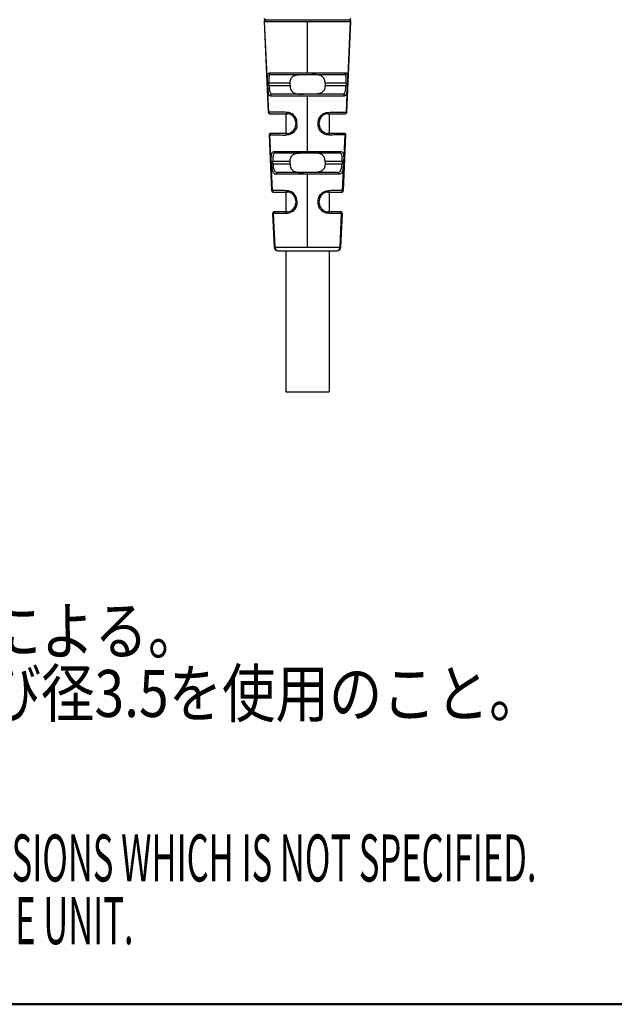
# Model space of a CAD drawing. Extents: x 2 to 564, y 359 to 747.
# Drawn here: x 118 to 194, y 370 to 496 of the extents above; entities that cross this region are included whole.
import ezdxf
from ezdxf.enums import TextEntityAlignment as Align

# ---------------------------------------------------------------- set-up
doc = ezdxf.new("R2010")
doc.units = 0
doc.header["$LTSCALE"] = 0.25
doc.header["$MEASUREMENT"] = 0
doc.layers.get('0').update_dxf_attribs({"linetype": 'CONTINUOUS'})
doc.layers.add('02', color=3, linetype='CONTINUOUS')
doc.layers.add('97', color=7, linetype='CONTINUOUS')
doc.styles.get("Standard").update_dxf_attribs({"font": 'txt', "bigfont": 'bigfont'})

msp = doc.modelspace()

# ---------------------------------------------------------------- linework, layer by layer
at = {"color": 7, "linetype": 'Continuous'}
for p, q in [((149.01, 495.41), (149.52, 483.81)), ((149.01, 495.41), (149.05, 495.41)), ((149.01, 495.41), (149.52, 483.81)), ((149.01, 495.41), (149.05, 495.41)), ((149.05, 495.42), (149.05, 495.41)), ((149.05, 495.42), (149.05, 495.41)), ((149.42, 487.51), (149.05, 495.41)), ((149.42, 487.51), (149.05, 495.41)), ((149.19, 495.62), (159.89, 495.62)), ((149.19, 495.62), (159.89, 495.62)), ((149.23, 495.62), (149.59, 495.62)), ((149.23, 495.62), (149.59, 495.62)), ((154.54, 488.8), (154.54, 495.4)), ((154.54, 488.8), (154.54, 495.4)), ((159.57, 483.81), (160.08, 495.41)), ((159.57, 483.81), (160.08, 495.41)), ((159.67, 487.51), (160.04, 495.41)), ((159.67, 487.51), (160.04, 495.41)), ((160.04, 495.42), (160.04, 495.41)), ((160.04, 495.42), (160.04, 495.41)), ((160.04, 495.41), (160.08, 495.41)), ((160.04, 495.41), (160.08, 495.41)), ((149.82, 488.62), (159.26, 488.62)), ((149.82, 488.62), (159.26, 488.62)), ((149.42, 487.51), (149.43, 487.21)), ((149.42, 487.51), (149.43, 487.21)), ((149.63, 487.22), (149.43, 487.21)), ((149.63, 487.22), (149.43, 487.21)), ((149.59, 483.81), (149.43, 487.21)), ((149.59, 483.81), (149.43, 487.21)), ((149.63, 487.22), (149.62, 487.52)), ((152.31, 487.52), (149.62, 487.52)), ((149.63, 487.22), (149.62, 487.52)), ((152.31, 487.52), (149.62, 487.52)), ((149.63, 487.22), (152.31, 487.22)), ((149.63, 487.22), (152.31, 487.22)), ((152.31, 487.22), (152.31, 487.52)), ((152.31, 487.22), (152.31, 487.52)), ((156.78, 487.52), (156.78, 487.22)), ((159.47, 487.52), (156.78, 487.52)), ((156.78, 487.52), (156.78, 487.22)), ((159.47, 487.52), (156.78, 487.52)), ((156.78, 487.22), (159.46, 487.22)), ((156.78, 487.22), (159.46, 487.22)), ((159.47, 487.52), (159.46, 487.22)), ((159.47, 487.52), (159.46, 487.22)), ((159.47, 487.52), (159.67, 487.51)), ((159.47, 487.52), (159.67, 487.51)), ((159.5, 483.81), (159.66, 487.21)), ((159.5, 483.81), (159.66, 487.21)), ((159.67, 487.51), (159.66, 487.21)), ((159.67, 487.51), (159.66, 487.21)), ((159.08, 486.12), (150.01, 486.12)), ((159.08, 486.12), (150.01, 486.12)), ((154.54, 478.8), (154.54, 485.9)), ((154.54, 478.8), (154.54, 485.9)), ((149.59, 483.81), (149.52, 483.81)), ((149.59, 483.81), (149.52, 483.81)), ((159.57, 483.81), (159.5, 483.81)), ((159.57, 483.81), (159.5, 483.81)), ((149.72, 483.62), (151.94, 483.62)), ((149.72, 483.62), (151.94, 483.62)), ((151.79, 483.62), (151.79, 481.12)), ((151.79, 483.62), (151.79, 481.12)), ((153.04, 482.52), (153.04, 482.22)), ((153.04, 482.52), (153.04, 482.22)), ((153.19, 482.2), (153.19, 482.5)), ((153.19, 482.2), (153.19, 482.5)), ((155.9, 482.2), (155.9, 482.5)), ((155.9, 482.2), (155.9, 482.5)), ((156.04, 482.22), (156.04, 482.52)), ((156.04, 482.22), (156.04, 482.52)), ((157.14, 483.62), (159.37, 483.62)), ((157.14, 483.62), (159.37, 483.62)), ((157.29, 483.62), (157.29, 481.12)), ((157.29, 483.62), (157.29, 481.12)), ((149.65, 480.91), (149.96, 473.81)), ((149.65, 480.91), (149.73, 480.91)), ((149.65, 480.91), (149.96, 473.81)), ((149.65, 480.91), (149.73, 480.91)), ((149.73, 480.92), (149.73, 480.91)), ((149.73, 480.92), (149.73, 480.91)), ((150.06, 473.81), (149.73, 480.91)), ((150.06, 473.81), (149.73, 480.91)), ((151.94, 481.12), (149.85, 481.12)), ((151.94, 481.12), (149.85, 481.12)), ((159.24, 481.12), (157.14, 481.12)), ((159.24, 481.12), (157.14, 481.12)), ((159.03, 473.81), (159.36, 480.91)), ((159.03, 473.81), (159.36, 480.91)), ((159.13, 473.81), (159.44, 480.91)), ((159.13, 473.81), (159.44, 480.91)), ((159.36, 480.91), (159.36, 480.92)), ((159.36, 480.91), (159.36, 480.92)), ((159.36, 480.91), (159.44, 480.91)), ((159.36, 480.91), (159.44, 480.91)), ((154.55, 478.8), (154.54, 478.8)), ((154.55, 478.8), (154.54, 478.8)), ((149.92, 477.51), (150.12, 477.52)), ((149.92, 477.51), (150.12, 477.52)), ((149.94, 477.21), (149.92, 477.51)), ((149.94, 477.21), (149.92, 477.51)), ((150.13, 477.22), (150.12, 477.52)), ((152.31, 477.52), (150.12, 477.52)), ((150.13, 477.22), (150.12, 477.52)), ((152.31, 477.52), (150.12, 477.52)), ((150.49, 478.62), (158.6, 478.62)), ((150.49, 478.62), (158.6, 478.62)), ((152.31, 477.22), (152.31, 477.52)), ((152.31, 477.22), (152.31, 477.52)), ((156.78, 477.52), (156.78, 477.22)), ((158.97, 477.52), (156.78, 477.52)), ((156.78, 477.52), (156.78, 477.22)), ((158.97, 477.52), (156.78, 477.52)), ((158.97, 477.52), (158.95, 477.22)), ((158.97, 477.52), (158.95, 477.22)), ((159.17, 477.51), (158.97, 477.52)), ((159.17, 477.51), (158.97, 477.52)), ((159.17, 477.51), (159.15, 477.21)), ((159.17, 477.51), (159.15, 477.21)), ((149.94, 477.21), (150.13, 477.22)), ((149.94, 477.21), (150.13, 477.22)), ((150.13, 477.22), (152.31, 477.22)), ((150.13, 477.22), (152.31, 477.22)), ((156.78, 477.22), (158.95, 477.22)), ((156.78, 477.22), (158.95, 477.22)), ((159.15, 477.21), (158.95, 477.22)), ((159.15, 477.21), (158.95, 477.22)), ((158.38, 476.12), (150.7, 476.12)), ((158.38, 476.12), (150.7, 476.12)), ((154.52, 475.9), (154.56, 475.9)), ((154.52, 475.9), (154.56, 475.9)), ((154.54, 466.58), (154.54, 475.9)), ((154.54, 466.58), (154.54, 475.9)), ((149.96, 473.81), (150.06, 473.81)), ((149.96, 473.81), (150.06, 473.81)), ((159.03, 473.81), (159.13, 473.81)), ((159.03, 473.81), (159.13, 473.81)), ((150.16, 473.62), (151.94, 473.62)), ((150.16, 473.62), (151.94, 473.62)), ((151.79, 473.62), (151.79, 471.12)), ((151.79, 473.62), (151.79, 471.12)), ((153.04, 472.52), (153.04, 472.22)), ((153.04, 472.52), (153.04, 472.22)), ((153.18, 472.5), (153.18, 472.2)), ((153.18, 472.5), (153.18, 472.2)), ((155.9, 472.2), (155.9, 472.5)), ((155.9, 472.2), (155.9, 472.5)), ((156.04, 472.22), (156.04, 472.52)), ((156.04, 472.22), (156.04, 472.52)), ((157.14, 473.62), (158.93, 473.62)), ((157.14, 473.62), (158.93, 473.62)), ((157.29, 473.62), (157.29, 471.12)), ((157.29, 473.62), (157.29, 471.12)), ((150.08, 470.91), (150.27, 466.6)), ((150.2, 470.91), (150.08, 470.91)), ((150.08, 470.91), (150.27, 466.6)), ((150.2, 470.91), (150.08, 470.91)), ((150.4, 466.6), (150.2, 470.91)), ((150.4, 466.6), (150.2, 470.91)), ((151.94, 471.12), (150.28, 471.12)), ((151.94, 471.12), (150.28, 471.12)), ((158.8, 471.12), (157.14, 471.12)), ((158.8, 471.12), (157.14, 471.12)), ((158.69, 466.6), (158.89, 470.91)), ((158.69, 466.6), (158.89, 470.91)), ((158.81, 466.6), (159, 470.91)), ((158.81, 466.6), (159, 470.91)), ((158.89, 470.91), (158.89, 470.92)), ((158.89, 470.91), (158.89, 470.92)), ((159, 470.91), (158.89, 470.91)), ((159, 470.91), (158.89, 470.91)), ((150.27, 466.6), (150.4, 466.6)), ((150.27, 466.6), (150.4, 466.6)), ((158.69, 466.6), (158.81, 466.6)), ((158.69, 466.6), (158.81, 466.6)), ((150.77, 466.12), (158.31, 466.12)), ((150.77, 466.12), (158.31, 466.12)), ((151.79, 466.12), (151.79, 448.12)), ((151.79, 466.12), (151.79, 448.12)), ((157.29, 466.12), (157.29, 448.12)), ((157.29, 466.12), (157.29, 448.12)), ((151.79, 448.12), (157.29, 448.12)), ((151.79, 448.12), (157.29, 448.12))]:
    msp.add_line(p, q, dxfattribs=at)
for centre, radius, start, end in [((149.19, 495.82), 0.2, 182.7288, 270.0049), ((149.19, 495.82), 0.2, 182.7288, 270.0049), ((149.21, 495.42), 0.2, 89.9958, 182.7306), ((149.21, 495.42), 0.2, 89.9958, 182.7306), ((149.25, 495.42), 0.2, 104.5216, 180.0262), ((149.25, 495.42), 0.2, 104.5216, 180.0262), ((149.25, 495.42), 0.202, 99.5221, 104.4769), ((149.25, 495.42), 0.202, 99.5221, 104.4769), ((149.25, 495.42), 0.201, 95.1852, 99.525), ((149.25, 495.42), 0.201, 95.1852, 99.525), ((149.25, 495.42), 0.197, 90.0123, 95.1911), ((149.25, 495.42), 0.197, 90.0123, 95.1911), ((159.84, 495.42), 0.201, 67.5631, 89.9199), ((159.84, 495.42), 0.201, 67.5631, 89.9199), ((159.86, 495.82), 0.197, 270.0488, 279.184), ((159.86, 495.82), 0.197, 270.0488, 279.184), ((159.88, 495.42), 0.2, 357.2694, 90.0042), ((159.88, 495.42), 0.2, 357.2694, 90.0042), ((159.89, 495.82), 0.2, 269.9951, 357.2712), ((159.89, 495.82), 0.2, 269.9951, 357.2712), ((159.84, 495.42), 0.2, 44.9908, 67.466), ((159.84, 495.42), 0.2, 44.9908, 67.466), ((159.84, 495.42), 0.2, 22.4986, 44.9569), ((159.84, 495.42), 0.2, 22.4986, 44.9569), ((159.84, 495.42), 0.202, 0.0773, 22.4044), ((159.84, 495.42), 0.202, 0.0773, 22.4044), ((150.04, 485.92), 0.215, 179.9998, 183.2047), ((150.04, 485.92), 0.215, 179.9998, 183.2047), ((159.05, 485.92), 0.215, 356.7953, 0.0005), ((159.05, 485.92), 0.215, 356.7953, 0.0005), ((149.72, 483.82), 0.2, 182.7818, 270.0151), ((149.72, 483.82), 0.2, 182.7818, 270.0151), ((159.37, 483.82), 0.2, 269.9852, 357.2183), ((159.37, 483.82), 0.2, 269.9852, 357.2183), ((159.3, 483.82), 0.201, 329.973, 357.292), ((159.3, 483.82), 0.201, 329.973, 357.292), ((149.79, 483.82), 0.199, 248.2908, 269.9112), ((149.79, 483.82), 0.199, 248.2908, 269.9112), ((151.94, 482.52), 1.1, 0, 89.9997), ((151.94, 482.52), 1.1, 0, 89.9997), ((157.14, 482.52), 1.1, 90, 179.9994), ((157.14, 482.52), 1.1, 90, 179.9994), ((159.3, 483.82), 0.199, 270.0868, 289.9512), ((159.3, 483.82), 0.199, 270.0868, 289.9512), ((151.94, 482.22), 1.1, 270, 0.0009), ((151.94, 482.22), 1.1, 270, 0.0009), ((157.14, 482.22), 1.1, 180, 270), ((157.14, 482.22), 1.1, 180, 270), ((149.85, 480.92), 0.2, 89.9819, 182.7957), ((149.85, 480.92), 0.2, 89.9819, 182.7957), ((152.19, 480.92), 0.358, 179.9988, 182.5508), ((152.19, 480.92), 0.358, 179.9988, 182.5508), ((156.9, 480.92), 0.358, 357.4481, 0.0021), ((156.9, 480.92), 0.358, 357.4481, 0.0021), ((159.24, 480.92), 0.2, 357.2044, 90.0179), ((159.24, 480.92), 0.2, 357.2044, 90.0179), ((150.76, 475.92), 0.231, 179.9994, 183.2107), ((150.76, 475.92), 0.231, 179.9994, 183.2107), ((158.33, 475.92), 0.231, 356.7903, 0.0003), ((158.33, 475.92), 0.231, 356.7903, 0.0003), ((150.16, 473.82), 0.2, 182.5058, 270.014), ((150.16, 473.82), 0.2, 182.5058, 270.014), ((158.93, 473.82), 0.2, 269.986, 357.4942), ((158.93, 473.82), 0.2, 269.986, 357.4942), ((151.94, 472.52), 1.1, 0, 90), ((151.94, 472.52), 1.1, 0, 90), ((157.14, 472.52), 1.1, 90, 179.9994), ((157.14, 472.52), 1.1, 90, 179.9994), ((151.94, 472.22), 1.1, 270, 359.9994), ((151.94, 472.22), 1.1, 270, 359.9994), ((157.14, 472.22), 1.1, 180, 270), ((157.14, 472.22), 1.1, 180, 270), ((150.28, 470.92), 0.2, 89.9857, 182.5072), ((150.28, 470.92), 0.2, 89.9857, 182.5072), ((150.4, 470.92), 0.204, 179.7557, 182.781), ((150.4, 470.92), 0.204, 179.7557, 182.781), ((152.15, 470.92), 0.326, 179.9986, 182.7224), ((152.15, 470.92), 0.326, 179.9986, 182.7224), ((156.94, 470.92), 0.325, 357.2783, 0.0034), ((156.94, 470.92), 0.325, 357.2783, 0.0034), ((158.8, 470.92), 0.2, 357.4928, 90.0143), ((158.8, 470.92), 0.2, 357.4928, 90.0143), ((150.77, 466.62), 0.5, 182.5064, 270.0036), ((150.77, 466.62), 0.5, 182.5064, 270.0036), ((158.31, 466.62), 0.5, 269.9964, 357.4936), ((158.31, 466.62), 0.5, 269.9964, 357.4936), ((150.88, 466.59), 0.474, 252.1114, 256.6124), ((150.88, 466.59), 0.474, 252.1114, 256.6124), ((150.88, 466.59), 0.474, 256.5908, 269.9556), ((150.88, 466.59), 0.474, 256.5908, 269.9556), ((158.2, 466.59), 0.474, 270.0445, 283.409), ((158.2, 466.59), 0.474, 270.0445, 283.409), ((158.2, 466.59), 0.474, 283.3873, 287.898), ((158.2, 466.59), 0.474, 283.3873, 287.898)]:
    msp.add_arc(centre, radius, start, end, dxfattribs=at)
for points, start_tangent, end_tangent in [([(149.05, 495.41), (149.17, 495.41), (149.44, 495.41), (149.86, 495.41), (150.42, 495.41), (151.09, 495.4), (151.87, 495.4), (152.72, 495.4), (153.62, 495.4), (154.54, 495.4)], (0.999428, -0.033817), (1, -0.000004)), ([(149.05, 495.41), (149.17, 495.41), (149.44, 495.41), (149.86, 495.41), (150.42, 495.41), (151.09, 495.4), (151.87, 495.4), (152.72, 495.4), (153.62, 495.4), (154.54, 495.4)], (0.999428, -0.033817), (1, -0.000004)), ([(149.23, 495.62), (149.13, 495.65), (149.06, 495.71)], (-1, 0.000029), (-0.525609, 0.850726)), ([(149.23, 495.62), (149.13, 495.65), (149.06, 495.71)], (-1, 0.000029), (-0.525609, 0.850726)), ([(154.54, 495.4), (155.47, 495.4), (156.37, 495.4), (157.22, 495.4), (158, 495.4), (158.67, 495.41), (159.23, 495.41), (159.65, 495.41), (159.92, 495.41), (160.04, 495.41)], (1, 0.000005), (0.99943, 0.033761)), ([(154.54, 495.4), (155.47, 495.4), (156.37, 495.4), (157.22, 495.4), (158, 495.4), (158.67, 495.41), (159.23, 495.41), (159.65, 495.41), (159.92, 495.41), (160.04, 495.41)], (1, 0.000005), (0.99943, 0.033761)), ([(149.64, 488.81), (149.54, 488.77), (149.47, 488.68), (149.43, 488.52), (149.41, 488.31), (149.4, 488.07), (149.41, 487.79), (149.42, 487.51)], (-0.999355, -0.035908), (0.048615, -0.998818)), ([(149.64, 488.81), (149.54, 488.77), (149.47, 488.68), (149.43, 488.52), (149.41, 488.31), (149.4, 488.07), (149.41, 487.79), (149.42, 487.51)], (-0.999355, -0.035908), (0.048615, -0.998818)), ([(149.82, 488.62), (149.76, 488.63), (149.7, 488.67), (149.65, 488.74), (149.64, 488.81)], (-1, 0.000055), (-0.055632, 0.998451)), ([(154.54, 488.8), (153.64, 488.8), (152.75, 488.8), (151.93, 488.8), (151.18, 488.8), (150.54, 488.81), (150.02, 488.81), (149.64, 488.81)], (-1, -0.000003), (-0.999989, 0.004661)), ([(149.82, 488.62), (149.76, 488.63), (149.7, 488.67), (149.65, 488.74), (149.64, 488.81)], (-1, 0.000055), (-0.055632, 0.998451)), ([(154.54, 488.8), (153.64, 488.8), (152.75, 488.8), (151.93, 488.8), (151.18, 488.8), (150.54, 488.81), (150.02, 488.81), (149.64, 488.81)], (-1, -0.000003), (-0.999989, 0.004661)), ([(159.45, 488.81), (159.07, 488.81), (158.55, 488.81), (157.91, 488.8), (157.16, 488.8), (156.33, 488.8), (155.45, 488.8), (154.54, 488.8)], (-0.999989, -0.004654), (-1, 0)), ([(159.45, 488.81), (159.07, 488.81), (158.55, 488.81), (157.91, 488.8), (157.16, 488.8), (156.33, 488.8), (155.45, 488.8), (154.54, 488.8)], (-0.999989, -0.004654), (-1, 0)), ([(159.45, 488.81), (159.43, 488.74), (159.39, 488.67), (159.33, 488.63), (159.26, 488.62)], (-0.055659, -0.99845), (-1, -0.000069)), ([(159.45, 488.81), (159.43, 488.74), (159.39, 488.67), (159.33, 488.63), (159.26, 488.62)], (-0.055659, -0.99845), (-1, -0.000069)), ([(159.67, 487.51), (159.68, 487.8), (159.69, 488.07), (159.68, 488.32), (159.66, 488.52), (159.61, 488.68), (159.55, 488.77), (159.45, 488.81)], (0.048572, 0.99882), (-0.99926, 0.038459)), ([(159.67, 487.51), (159.68, 487.8), (159.69, 488.07), (159.68, 488.32), (159.66, 488.52), (159.61, 488.68), (159.55, 488.77), (159.45, 488.81)], (0.048572, 0.99882), (-0.99926, 0.038459)), ([(149.82, 488.62), (149.72, 488.58), (149.66, 488.47), (149.62, 488.3), (149.6, 488.07), (149.6, 487.81), (149.62, 487.52)], (-1, 0), (0.06447, -0.99792)), ([(149.82, 488.62), (149.72, 488.58), (149.66, 488.47), (149.62, 488.3), (149.6, 488.07), (149.6, 487.81), (149.62, 487.52)], (-1, 0), (0.06447, -0.99792)), ([(152.31, 487.52), (152.31, 487.64), (152.33, 487.77), (152.35, 487.88), (152.39, 488), (152.44, 488.1), (152.5, 488.2), (152.57, 488.29), (152.67, 488.38), (152.78, 488.45), (152.91, 488.51), (153.08, 488.55), (153.27, 488.59), (153.5, 488.61), (153.75, 488.62), (154.02, 488.62)], (-0.000005, 1), (1, 0)), ([(152.31, 487.52), (152.31, 487.64), (152.33, 487.77), (152.35, 487.88), (152.39, 488), (152.44, 488.1), (152.5, 488.2), (152.57, 488.29), (152.67, 488.38), (152.78, 488.45), (152.91, 488.51), (153.08, 488.55), (153.27, 488.59), (153.5, 488.61), (153.75, 488.62), (154.02, 488.62)], (-0.000005, 1), (1, 0)), ([(156.78, 487.52), (156.78, 487.64), (156.76, 487.77), (156.74, 487.88), (156.7, 488), (156.65, 488.1), (156.59, 488.2), (156.51, 488.29), (156.42, 488.38), (156.31, 488.45), (156.17, 488.51), (156.01, 488.55), (155.82, 488.59), (155.59, 488.61), (155.34, 488.62), (155.07, 488.62)], (0.000005, 1), (-1, 0)), ([(156.78, 487.52), (156.78, 487.64), (156.76, 487.77), (156.74, 487.88), (156.7, 488), (156.65, 488.1), (156.59, 488.2), (156.51, 488.29), (156.42, 488.38), (156.31, 488.45), (156.17, 488.51), (156.01, 488.55), (155.82, 488.59), (155.59, 488.61), (155.34, 488.62), (155.07, 488.62)], (0.000005, 1), (-1, 0)), ([(159.47, 487.52), (159.48, 487.81), (159.49, 488.08), (159.47, 488.3), (159.43, 488.48), (159.36, 488.58), (159.26, 488.62)], (0.064458, 0.99792), (-1, 0)), ([(159.47, 487.52), (159.48, 487.81), (159.49, 488.08), (159.47, 488.3), (159.43, 488.48), (159.36, 488.58), (159.26, 488.62)], (0.064458, 0.99792), (-1, 0)), ([(149.62, 487.52), (149.54, 487.52), (149.48, 487.51), (149.44, 487.51), (149.42, 487.51)], (-0.99866, -0.051748), (-0.999625, 0.027372)), ([(149.62, 487.52), (149.54, 487.52), (149.48, 487.51), (149.44, 487.51), (149.42, 487.51)], (-0.99866, -0.051748), (-0.999625, 0.027372)), ([(149.43, 487.21), (149.45, 486.93), (149.47, 486.65), (149.51, 486.41), (149.55, 486.2), (149.62, 486.04), (149.71, 485.95), (149.82, 485.91)], (0.04955, -0.998772), (0.99889, -0.047112)), ([(149.43, 487.21), (149.45, 486.93), (149.47, 486.65), (149.51, 486.41), (149.55, 486.2), (149.62, 486.04), (149.71, 485.95), (149.82, 485.91)], (0.04955, -0.998772), (0.99889, -0.047112)), ([(149.63, 487.22), (149.65, 486.93), (149.68, 486.67), (149.73, 486.44), (149.8, 486.27), (149.89, 486.16), (150.01, 486.12)], (0.051273, -0.998685), (1, -0.00001)), ([(149.63, 487.22), (149.65, 486.93), (149.68, 486.67), (149.73, 486.44), (149.8, 486.27), (149.89, 486.16), (150.01, 486.12)], (0.051273, -0.998685), (1, -0.00001)), ([(152.31, 487.22), (152.31, 487.1), (152.33, 486.98), (152.35, 486.86), (152.39, 486.74), (152.44, 486.64), (152.5, 486.54), (152.57, 486.45), (152.67, 486.36), (152.78, 486.29), (152.91, 486.23), (153.08, 486.19), (153.27, 486.15), (153.5, 486.13), (153.75, 486.12), (154.02, 486.12)], (0, -1), (1, 0.000001)), ([(152.31, 487.22), (152.31, 487.1), (152.33, 486.98), (152.35, 486.86), (152.39, 486.74), (152.44, 486.64), (152.5, 486.54), (152.57, 486.45), (152.67, 486.36), (152.78, 486.29), (152.91, 486.23), (153.08, 486.19), (153.27, 486.15), (153.5, 486.13), (153.75, 486.12), (154.02, 486.12)], (0, -1), (1, 0.000001)), ([(156.78, 487.22), (156.78, 487.1), (156.76, 486.98), (156.74, 486.86), (156.7, 486.74), (156.65, 486.64), (156.59, 486.54), (156.51, 486.45), (156.42, 486.36), (156.31, 486.29), (156.17, 486.23), (156.01, 486.19), (155.82, 486.15), (155.59, 486.13), (155.34, 486.12), (155.07, 486.12)], (0, -1), (-1, 0.000001)), ([(156.78, 487.22), (156.78, 487.1), (156.76, 486.98), (156.74, 486.86), (156.7, 486.74), (156.65, 486.64), (156.59, 486.54), (156.51, 486.45), (156.42, 486.36), (156.31, 486.29), (156.17, 486.23), (156.01, 486.19), (155.82, 486.15), (155.59, 486.13), (155.34, 486.12), (155.07, 486.12)], (0, -1), (-1, 0.000001)), ([(159.08, 486.12), (159.2, 486.16), (159.29, 486.27), (159.36, 486.44), (159.41, 486.67), (159.44, 486.94), (159.46, 487.22)], (1, 0.00001), (0.05123, 0.998687)), ([(159.08, 486.12), (159.2, 486.16), (159.29, 486.27), (159.36, 486.44), (159.41, 486.67), (159.44, 486.94), (159.46, 487.22)], (1, 0.00001), (0.05123, 0.998687)), ([(159.66, 487.21), (159.64, 486.92), (159.61, 486.64), (159.58, 486.4), (159.53, 486.19), (159.46, 486.04), (159.38, 485.94), (159.26, 485.91)], (-0.049159, -0.998791), (-0.999999, -0.001057)), ([(159.66, 487.21), (159.64, 486.92), (159.61, 486.64), (159.58, 486.4), (159.53, 486.19), (159.46, 486.04), (159.38, 485.94), (159.26, 485.91)], (-0.049159, -0.998791), (-0.999999, -0.001057)), ([(159.46, 487.22), (159.53, 487.22), (159.59, 487.21), (159.64, 487.21), (159.66, 487.21)], (0.998655, -0.051842), (0.999691, 0.024839)), ([(159.46, 487.22), (159.53, 487.22), (159.59, 487.21), (159.64, 487.21), (159.66, 487.21)], (0.998655, -0.051842), (0.999691, 0.024839)), ([(149.82, 485.92), (149.84, 486), (149.88, 486.06), (149.94, 486.11), (150.01, 486.12)], (0.000011, 1), (1, 0.000005)), ([(149.82, 485.92), (149.84, 486), (149.88, 486.06), (149.94, 486.11), (150.01, 486.12)], (0.000011, 1), (1, 0.000005)), ([(149.82, 485.91), (150.21, 485.91), (150.72, 485.91), (151.34, 485.9), (152.06, 485.9), (152.85, 485.9), (153.68, 485.9), (154.54, 485.9)], (0.999991, -0.004316), (1, 0.000001)), ([(149.82, 485.91), (150.21, 485.91), (150.72, 485.91), (151.34, 485.9), (152.06, 485.9), (152.85, 485.9), (153.68, 485.9), (154.54, 485.9)], (0.999991, -0.004316), (1, 0.000001)), ([(154.54, 485.9), (155.4, 485.9), (156.24, 485.9), (157.03, 485.9), (157.74, 485.9), (158.37, 485.91), (158.88, 485.91), (159.26, 485.91)], (1, -0.000005), (0.999991, 0.004324)), ([(154.54, 485.9), (155.4, 485.9), (156.24, 485.9), (157.03, 485.9), (157.74, 485.9), (158.37, 485.91), (158.88, 485.91), (159.26, 485.91)], (1, -0.000005), (0.999991, 0.004324)), ([(159.08, 486.12), (159.15, 486.11), (159.21, 486.06), (159.25, 486), (159.26, 485.92)], (1, -0.000012), (0.000019, -1)), ([(159.08, 486.12), (159.15, 486.11), (159.21, 486.06), (159.25, 486), (159.26, 485.92)], (1, -0.000012), (0.000019, -1)), ([(149.72, 483.63), (149.65, 483.68), (149.61, 483.74), (149.59, 483.81)], (-0.928803, 0.370573), (-0.048244, 0.998836)), ([(151.84, 483.8), (151.14, 483.81), (150.55, 483.81), (150.08, 483.81), (149.76, 483.81), (149.59, 483.81)], (-0.999999, 0.001157), (-0.999869, 0.016181)), ([(149.72, 483.63), (149.65, 483.68), (149.61, 483.74), (149.59, 483.81)], (-0.928803, 0.370573), (-0.048244, 0.998836)), ([(151.84, 483.8), (151.14, 483.81), (150.55, 483.81), (150.08, 483.81), (149.76, 483.81), (149.59, 483.81)], (-0.999999, 0.001157), (-0.999869, 0.016181)), ([(153.19, 482.5), (153.16, 482.79), (153.06, 483.07), (152.9, 483.31), (152.69, 483.51), (152.44, 483.67), (152.16, 483.76), (151.84, 483.8)], (0.003676, 0.999993), (-0.999519, 0.031012)), ([(151.84, 483.8), (151.85, 483.73), (151.87, 483.67), (151.9, 483.63), (151.94, 483.62)], (0.043703, -0.999045), (1, -0.000115)), ([(153.19, 482.5), (153.16, 482.79), (153.06, 483.07), (152.9, 483.31), (152.69, 483.51), (152.44, 483.67), (152.16, 483.76), (151.84, 483.8)], (0.003676, 0.999993), (-0.999519, 0.031012)), ([(151.84, 483.8), (151.85, 483.73), (151.87, 483.67), (151.9, 483.63), (151.94, 483.62)], (0.043703, -0.999045), (1, -0.000115)), ([(155.9, 482.5), (155.93, 482.78), (156.03, 483.05), (156.18, 483.29), (156.39, 483.5), (156.64, 483.67), (156.92, 483.76), (157.25, 483.8)], (0.000184, 1), (0.999998, -0.002197)), ([(155.9, 482.5), (155.93, 482.78), (156.03, 483.05), (156.18, 483.29), (156.39, 483.5), (156.64, 483.67), (156.92, 483.76), (157.25, 483.8)], (0.000184, 1), (0.999998, -0.002197)), ([(157.14, 483.62), (157.18, 483.63), (157.22, 483.67), (157.24, 483.73), (157.25, 483.8)], (1, 0.000098), (0.043706, 0.999044)), ([(157.14, 483.62), (157.18, 483.63), (157.22, 483.67), (157.24, 483.73), (157.25, 483.8)], (1, 0.000098), (0.043706, 0.999044)), ([(157.25, 483.8), (157.95, 483.81), (158.54, 483.81), (159, 483.81), (159.32, 483.81), (159.5, 483.81)], (0.999999, 0.001158), (0.999871, 0.016063)), ([(157.25, 483.8), (157.95, 483.81), (158.54, 483.81), (159, 483.81), (159.32, 483.81), (159.5, 483.81)], (0.999999, 0.001158), (0.999871, 0.016063)), ([(153.19, 482.5), (153.13, 482.51), (153.09, 482.51), (153.05, 482.51), (153.04, 482.52)], (-0.999681, 0.025253), (-0.000022, 1)), ([(153.19, 482.5), (153.13, 482.51), (153.09, 482.51), (153.05, 482.51), (153.04, 482.52)], (-0.999681, 0.025253), (-0.000022, 1)), ([(156.04, 482.52), (156.03, 482.51), (156, 482.51), (155.96, 482.51), (155.9, 482.5)], (-0.000014, -1), (-0.999681, -0.025253)), ([(156.04, 482.52), (156.03, 482.51), (156, 482.51), (155.96, 482.51), (155.9, 482.5)], (-0.000014, -1), (-0.999681, -0.025253)), ([(159.47, 483.72), (159.43, 483.67), (159.37, 483.63), (159.37, 483.63)], (-0.500963, -0.865469), (-0.93985, -0.341587)), ([(159.47, 483.72), (159.43, 483.67), (159.37, 483.63), (159.37, 483.63)], (-0.500963, -0.865469), (-0.93985, -0.341587)), ([(153.19, 482.2), (153.16, 481.92), (153.06, 481.64), (152.9, 481.4), (152.69, 481.19), (152.43, 481.04), (152.16, 480.94), (151.83, 480.9)], (-0.001098, -0.999999), (-0.999993, 0.003849)), ([(153.19, 482.2), (153.16, 481.92), (153.06, 481.64), (152.9, 481.4), (152.69, 481.19), (152.43, 481.04), (152.16, 480.94), (151.83, 480.9)], (-0.001098, -0.999999), (-0.999993, 0.003849)), ([(153.04, 482.22), (153.05, 482.21), (153.08, 482.21), (153.13, 482.21), (153.19, 482.2)], (0.000022, -1), (0.999673, -0.025571)), ([(153.04, 482.22), (153.05, 482.21), (153.08, 482.21), (153.13, 482.21), (153.19, 482.2)], (0.000022, -1), (0.999673, -0.025571)), ([(155.9, 482.2), (155.96, 482.21), (156, 482.21), (156.03, 482.21), (156.04, 482.22)], (0.999679, 0.025329), (0.000014, 1)), ([(155.9, 482.2), (155.96, 482.21), (156, 482.21), (156.03, 482.21), (156.04, 482.22)], (0.999679, 0.025329), (0.000014, 1)), ([(157.26, 480.9), (156.93, 480.94), (156.64, 481.04), (156.37, 481.22), (156.17, 481.43), (156.02, 481.67), (155.93, 481.93), (155.9, 482.2)], (-0.999997, -0.0023), (-0.000696, 1)), ([(157.26, 480.9), (156.93, 480.94), (156.64, 481.04), (156.37, 481.22), (156.17, 481.43), (156.02, 481.67), (155.93, 481.93), (155.9, 482.2)], (-0.999997, -0.0023), (-0.000696, 1)), ([(149.85, 481.11), (149.79, 481.06), (149.74, 481), (149.73, 480.92)], (-0.923047, -0.384688), (0.000056, -1)), ([(149.85, 481.11), (149.79, 481.06), (149.74, 481), (149.73, 480.92)], (-0.923047, -0.384688), (0.000056, -1)), ([(149.73, 480.91), (149.9, 480.91), (150.2, 480.91), (150.64, 480.91), (151.19, 480.91), (151.83, 480.9)], (0.999896, -0.014403), (0.999999, -0.001253)), ([(149.73, 480.91), (149.9, 480.91), (150.2, 480.91), (150.64, 480.91), (151.19, 480.91), (151.83, 480.9)], (0.999896, -0.014403), (0.999999, -0.001253)), ([(149.93, 481.12), (149.85, 481.11)], (-1, 0.000025), (-0.923047, -0.384688)), ([(149.93, 481.12), (149.85, 481.11)], (-1, 0.000025), (-0.923047, -0.384688)), ([(151.94, 481.12), (151.9, 481.11), (151.87, 481.06), (151.84, 481), (151.83, 480.92)], (-1, -0.000006), (-0.000082, -1)), ([(151.94, 481.12), (151.9, 481.11), (151.87, 481.06), (151.84, 481), (151.83, 480.92)], (-1, -0.000006), (-0.000082, -1)), ([(157.26, 480.92), (157.25, 481), (157.22, 481.06), (157.19, 481.11), (157.14, 481.12)], (-0.000008, 1), (-1, 0.00006)), ([(157.26, 480.92), (157.25, 481), (157.22, 481.06), (157.19, 481.11), (157.14, 481.12)], (-0.000008, 1), (-1, 0.00006)), ([(159.36, 480.91), (159.19, 480.91), (158.88, 480.91), (158.45, 480.91), (157.9, 480.91), (157.26, 480.9)], (-0.999896, -0.014408), (-0.999999, -0.001252)), ([(159.36, 480.91), (159.19, 480.91), (158.88, 480.91), (158.45, 480.91), (157.9, 480.91), (157.26, 480.9)], (-0.999896, -0.014408), (-0.999999, -0.001252)), ([(159.24, 481.11), (159.16, 481.12)], (-0.923586, 0.383391), (-1, -0.000027)), ([(159.24, 481.11), (159.16, 481.12)], (-0.923586, 0.383391), (-1, -0.000027)), ([(159.36, 480.92), (159.35, 481), (159.3, 481.06), (159.24, 481.11)], (0.000012, 1), (-0.923586, 0.383391)), ([(159.36, 480.92), (159.35, 481), (159.3, 481.06), (159.24, 481.11)], (0.000012, 1), (-0.923586, 0.383391)), ([(149.92, 477.51), (149.91, 477.85), (149.92, 478.13), (149.95, 478.37), (150, 478.56), (150.08, 478.69), (150.19, 478.78), (150.31, 478.81)], (-0.052034, 0.998645), (0.999998, -0.001876)), ([(149.92, 477.51), (149.91, 477.85), (149.92, 478.13), (149.95, 478.37), (150, 478.56), (150.08, 478.69), (150.19, 478.78), (150.31, 478.81)], (-0.052034, 0.998645), (0.999998, -0.001876)), ([(150.49, 478.62), (150.43, 478.63), (150.37, 478.67), (150.33, 478.74), (150.31, 478.81)], (-1, 0.000034), (-0.05625, 0.998417)), ([(150.31, 478.81), (150.78, 478.81), (151.37, 478.81), (152.07, 478.8), (152.84, 478.8), (153.68, 478.8), (154.54, 478.8)], (0.999993, -0.003621), (1, -0.000002)), ([(150.49, 478.62), (150.43, 478.63), (150.37, 478.67), (150.33, 478.74), (150.31, 478.81)], (-1, 0.000034), (-0.05625, 0.998417)), ([(150.31, 478.81), (150.78, 478.81), (151.37, 478.81), (152.07, 478.8), (152.84, 478.8), (153.68, 478.8), (154.54, 478.8)], (0.999993, -0.003621), (1, -0.000002)), ([(154.55, 478.8), (155.42, 478.8), (156.25, 478.8), (157.02, 478.8), (157.72, 478.81), (158.31, 478.81), (158.77, 478.81)], (1, 0.000002), (0.999993, 0.003623)), ([(154.55, 478.8), (155.42, 478.8), (156.25, 478.8), (157.02, 478.8), (157.72, 478.81), (158.31, 478.81), (158.77, 478.81)], (1, 0.000002), (0.999993, 0.003623)), ([(158.77, 478.81), (158.76, 478.74), (158.72, 478.67), (158.66, 478.63), (158.6, 478.62)], (-0.056262, -0.998416), (-1, -0.000037)), ([(158.77, 478.81), (158.76, 478.74), (158.72, 478.67), (158.66, 478.63), (158.6, 478.62)], (-0.056262, -0.998416), (-1, -0.000037)), ([(158.77, 478.81), (158.91, 478.78), (159.02, 478.68), (159.1, 478.53), (159.14, 478.33), (159.17, 478.09), (159.18, 477.81), (159.17, 477.51)], (0.999987, 0.005021), (-0.052134, -0.99864)), ([(158.77, 478.81), (158.91, 478.78), (159.02, 478.68), (159.1, 478.53), (159.14, 478.33), (159.17, 478.09), (159.18, 477.81), (159.17, 477.51)], (0.999987, 0.005021), (-0.052134, -0.99864)), ([(150.49, 478.62), (150.36, 478.59), (150.25, 478.51), (150.18, 478.38), (150.14, 478.2), (150.11, 478), (150.11, 477.77), (150.12, 477.52)], (-1, 0), (0.065393, -0.99786)), ([(150.49, 478.62), (150.36, 478.59), (150.25, 478.51), (150.18, 478.38), (150.14, 478.2), (150.11, 478), (150.11, 477.77), (150.12, 477.52)], (-1, 0), (0.065393, -0.99786)), ([(152.31, 477.52), (152.31, 477.64), (152.33, 477.77), (152.35, 477.88), (152.39, 478), (152.44, 478.1), (152.5, 478.2), (152.57, 478.29), (152.67, 478.38), (152.78, 478.45), (152.91, 478.51), (153.08, 478.55), (153.27, 478.59), (153.5, 478.61), (153.75, 478.62), (154.02, 478.62)], (0.000007, 1), (1, 0)), ([(152.31, 477.52), (152.31, 477.64), (152.33, 477.77), (152.35, 477.88), (152.39, 478), (152.44, 478.1), (152.5, 478.2), (152.57, 478.29), (152.67, 478.38), (152.78, 478.45), (152.91, 478.51), (153.08, 478.55), (153.27, 478.59), (153.5, 478.61), (153.75, 478.62), (154.02, 478.62)], (0.000007, 1), (1, 0)), ([(156.78, 477.52), (156.78, 477.64), (156.76, 477.77), (156.74, 477.88), (156.7, 478), (156.65, 478.1), (156.59, 478.2), (156.51, 478.29), (156.42, 478.38), (156.31, 478.45), (156.17, 478.51), (156.01, 478.55), (155.82, 478.59), (155.59, 478.61), (155.34, 478.62), (155.07, 478.62)], (-0.00001, 1), (-1, 0)), ([(156.78, 477.52), (156.78, 477.64), (156.76, 477.77), (156.74, 477.88), (156.7, 478), (156.65, 478.1), (156.59, 478.2), (156.51, 478.29), (156.42, 478.38), (156.31, 478.45), (156.17, 478.51), (156.01, 478.55), (155.82, 478.59), (155.59, 478.61), (155.34, 478.62), (155.07, 478.62)], (-0.00001, 1), (-1, 0)), ([(158.97, 477.52), (158.98, 477.77), (158.97, 478), (158.95, 478.21), (158.9, 478.38), (158.83, 478.51), (158.73, 478.59), (158.6, 478.62)], (0.065203, 0.997872), (-1, 0)), ([(158.97, 477.52), (158.98, 477.77), (158.97, 478), (158.95, 478.21), (158.9, 478.38), (158.83, 478.51), (158.73, 478.59), (158.6, 478.62)], (0.065203, 0.997872), (-1, 0)), ([(149.94, 477.21), (149.96, 476.93), (149.99, 476.66), (150.04, 476.43), (150.12, 476.22), (150.22, 476.05), (150.34, 475.95), (150.53, 475.91)], (0.052791, -0.998606), (0.997831, -0.065828)), ([(149.94, 477.21), (149.96, 476.93), (149.99, 476.66), (150.04, 476.43), (150.12, 476.22), (150.22, 476.05), (150.34, 475.95), (150.53, 475.91)], (0.052791, -0.998606), (0.997831, -0.065828)), ([(150.13, 477.22), (150.16, 476.94), (150.2, 476.67), (150.28, 476.45), (150.38, 476.27), (150.52, 476.16), (150.7, 476.12)], (0.057094, -0.998369), (1, -0.000001)), ([(150.13, 477.22), (150.16, 476.94), (150.2, 476.67), (150.28, 476.45), (150.38, 476.27), (150.52, 476.16), (150.7, 476.12)], (0.057094, -0.998369), (1, -0.000001)), ([(152.31, 477.22), (152.31, 477.1), (152.33, 476.98), (152.35, 476.86), (152.39, 476.74), (152.44, 476.64), (152.5, 476.54), (152.57, 476.45), (152.67, 476.36), (152.78, 476.29), (152.91, 476.23), (153.08, 476.19), (153.27, 476.15), (153.5, 476.13), (153.75, 476.12), (154.02, 476.12)], (0, -1), (1, 0)), ([(152.31, 477.22), (152.31, 477.1), (152.33, 476.98), (152.35, 476.86), (152.39, 476.74), (152.44, 476.64), (152.5, 476.54), (152.57, 476.45), (152.67, 476.36), (152.78, 476.29), (152.91, 476.23), (153.08, 476.19), (153.27, 476.15), (153.5, 476.13), (153.75, 476.12), (154.02, 476.12)], (0, -1), (1, 0)), ([(156.78, 477.22), (156.78, 477.1), (156.76, 476.98), (156.74, 476.86), (156.7, 476.74), (156.65, 476.64), (156.59, 476.54), (156.51, 476.45), (156.42, 476.36), (156.31, 476.29), (156.17, 476.23), (156.01, 476.19), (155.82, 476.15), (155.59, 476.13), (155.34, 476.12), (155.07, 476.12)], (0, -1), (-1, 0)), ([(156.78, 477.22), (156.78, 477.1), (156.76, 476.98), (156.74, 476.86), (156.7, 476.74), (156.65, 476.64), (156.59, 476.54), (156.51, 476.45), (156.42, 476.36), (156.31, 476.29), (156.17, 476.23), (156.01, 476.19), (155.82, 476.15), (155.59, 476.13), (155.34, 476.12), (155.07, 476.12)], (0, -1), (-1, 0)), ([(158.38, 476.12), (158.57, 476.16), (158.71, 476.27), (158.81, 476.45), (158.88, 476.68), (158.93, 476.94), (158.95, 477.22)], (1, 0.000001), (0.056738, 0.998389)), ([(158.38, 476.12), (158.57, 476.16), (158.71, 476.27), (158.81, 476.45), (158.88, 476.68), (158.93, 476.94), (158.95, 477.22)], (1, 0.000001), (0.056738, 0.998389)), ([(159.15, 477.21), (159.13, 476.94), (159.09, 476.66), (159.04, 476.42), (158.97, 476.21), (158.87, 476.05), (158.74, 475.95), (158.56, 475.91)], (-0.052558, -0.998618), (-0.999997, 0.002501)), ([(159.15, 477.21), (159.13, 476.94), (159.09, 476.66), (159.04, 476.42), (158.97, 476.21), (158.87, 476.05), (158.74, 475.95), (158.56, 475.91)], (-0.052558, -0.998618), (-0.999997, 0.002501)), ([(150.7, 476.12), (150.64, 476.1), (150.58, 476.06), (150.54, 476), (150.53, 475.92)], (-1, -0.000057), (-0.000001, -1)), ([(150.7, 476.12), (150.64, 476.1), (150.58, 476.06), (150.54, 476), (150.53, 475.92)], (-1, -0.000057), (-0.000001, -1)), ([(154.52, 475.9), (153.72, 475.9), (152.95, 475.9), (152.22, 475.9), (151.56, 475.9), (150.99, 475.91), (150.53, 475.91)], (-1, -0.000009), (-0.999994, 0.0034)), ([(154.52, 475.9), (153.72, 475.9), (152.95, 475.9), (152.22, 475.9), (151.56, 475.9), (150.99, 475.91), (150.53, 475.91)], (-1, -0.000009), (-0.999994, 0.0034)), ([(158.56, 475.91), (158.09, 475.91), (157.52, 475.9), (156.87, 475.9), (156.14, 475.9), (155.36, 475.9), (154.56, 475.9)], (-0.999994, -0.0034), (-1, 0.000012)), ([(158.56, 475.91), (158.09, 475.91), (157.52, 475.9), (156.87, 475.9), (156.14, 475.9), (155.36, 475.9), (154.56, 475.9)], (-0.999994, -0.0034), (-1, 0.000012)), ([(158.56, 475.92), (158.54, 476), (158.51, 476.06), (158.45, 476.1), (158.38, 476.12)], (-0.000001, 1), (-1, 0.000063)), ([(158.56, 475.92), (158.54, 476), (158.51, 476.06), (158.45, 476.1), (158.38, 476.12)], (-0.000001, 1), (-1, 0.000063)), ([(151.83, 473.8), (151.31, 473.81), (150.86, 473.81), (150.5, 473.81), (150.23, 473.81), (150.06, 473.81)], (-0.999999, 0.001507), (-0.999934, 0.011464)), ([(150.06, 473.81), (150.08, 473.74), (150.12, 473.68), (150.18, 473.63)], (0.04848, -0.998824), (0.926703, -0.375794)), ([(151.83, 473.8), (151.31, 473.81), (150.86, 473.81), (150.5, 473.81), (150.23, 473.81), (150.06, 473.81)], (-0.999999, 0.001507), (-0.999934, 0.011464)), ([(150.06, 473.81), (150.08, 473.74), (150.12, 473.68), (150.18, 473.63)], (0.04848, -0.998824), (0.926703, -0.375794)), ([(153.18, 472.5), (153.14, 472.84), (153.02, 473.13), (152.85, 473.36), (152.61, 473.56), (152.37, 473.7), (152.11, 473.78), (151.82, 473.8)], (-0.029474, 0.999566), (-0.999948, 0.010224)), ([(153.18, 472.5), (153.14, 472.84), (153.02, 473.13), (152.85, 473.36), (152.61, 473.56), (152.37, 473.7), (152.11, 473.78), (151.82, 473.8)], (-0.029474, 0.999566), (-0.999948, 0.010224)), ([(151.83, 473.8), (151.84, 473.73), (151.86, 473.67), (151.9, 473.63), (151.94, 473.62)], (0.04674, -0.998907), (1, -0.000022)), ([(151.83, 473.8), (151.84, 473.73), (151.86, 473.67), (151.9, 473.63), (151.94, 473.62)], (0.04674, -0.998907), (1, -0.000022)), ([(155.9, 472.5), (155.94, 472.8), (156.05, 473.08), (156.2, 473.32), (156.43, 473.53), (156.69, 473.68), (156.97, 473.77), (157.26, 473.8)], (0.000435, 1), (0.99998, 0.006326)), ([(155.9, 472.5), (155.94, 472.8), (156.05, 473.08), (156.2, 473.32), (156.43, 473.53), (156.69, 473.68), (156.97, 473.77), (157.26, 473.8)], (0.000435, 1), (0.99998, 0.006326)), ([(157.26, 473.8), (157.25, 473.73), (157.22, 473.67), (157.19, 473.63), (157.14, 473.62)], (-0.046729, -0.998908), (-1, -0.000016)), ([(157.26, 473.8), (157.25, 473.73), (157.22, 473.67), (157.19, 473.63), (157.14, 473.62)], (-0.046729, -0.998908), (-1, -0.000016)), ([(159.03, 473.81), (158.86, 473.81), (158.59, 473.81), (158.23, 473.81), (157.78, 473.81), (157.26, 473.8)], (-0.999934, -0.011481), (-0.999999, -0.001507)), ([(159.03, 473.81), (158.86, 473.81), (158.59, 473.81), (158.23, 473.81), (157.78, 473.81), (157.26, 473.8)], (-0.999934, -0.011481), (-0.999999, -0.001507)), ([(159.03, 473.81), (159.01, 473.74), (158.97, 473.68), (158.9, 473.63)], (-0.048483, -0.998824), (-0.926786, -0.37559)), ([(159.03, 473.81), (159.01, 473.74), (158.97, 473.68), (158.9, 473.63)], (-0.048483, -0.998824), (-0.926786, -0.37559)), ([(150.18, 473.63), (150.26, 473.62)], (0.926703, -0.375794), (1, 0.000039)), ([(150.18, 473.63), (150.26, 473.62)], (0.926703, -0.375794), (1, 0.000039)), ([(153.18, 472.5), (153.13, 472.51), (153.08, 472.51), (153.05, 472.51), (153.04, 472.52)], (-0.999606, 0.028086), (0.000017, 1)), ([(153.18, 472.5), (153.13, 472.51), (153.08, 472.51), (153.05, 472.51), (153.04, 472.52)], (-0.999606, 0.028086), (0.000017, 1)), ([(156.04, 472.52), (156.03, 472.51), (156.01, 472.51), (155.96, 472.51), (155.9, 472.5)], (0.000003, -1), (-0.999606, -0.028086)), ([(156.04, 472.52), (156.03, 472.51), (156.01, 472.51), (155.96, 472.51), (155.9, 472.5)], (0.000003, -1), (-0.999606, -0.028086)), ([(158.9, 473.63), (158.83, 473.62)], (-0.926786, -0.37559), (-1, -0.00009)), ([(158.9, 473.63), (158.83, 473.62)], (-0.926786, -0.37559), (-1, -0.00009)), ([(153.18, 472.2), (153.15, 471.91), (153.05, 471.64), (152.9, 471.41), (152.69, 471.2), (152.43, 471.04), (152.15, 470.94), (151.82, 470.9)], (-0.000843, -1), (-0.99999, 0.004382)), ([(153.18, 472.2), (153.15, 471.91), (153.05, 471.64), (152.9, 471.41), (152.69, 471.2), (152.43, 471.04), (152.15, 470.94), (151.82, 470.9)], (-0.000843, -1), (-0.99999, 0.004382)), ([(153.04, 472.22), (153.05, 472.21), (153.08, 472.21), (153.13, 472.21), (153.18, 472.2)], (-0.000016, -1), (0.999603, -0.028175)), ([(153.04, 472.22), (153.05, 472.21), (153.08, 472.21), (153.13, 472.21), (153.18, 472.2)], (-0.000016, -1), (0.999603, -0.028175)), ([(155.9, 472.2), (155.96, 472.21), (156, 472.21), (156.03, 472.21), (156.04, 472.22)], (0.999603, 0.028175), (-0.000003, 1)), ([(155.9, 472.2), (155.96, 472.21), (156, 472.21), (156.03, 472.21), (156.04, 472.22)], (0.999603, 0.028175), (-0.000003, 1)), ([(157.27, 470.9), (156.92, 470.95), (156.65, 471.04), (156.39, 471.21), (156.17, 471.43), (156.02, 471.67), (155.93, 471.94), (155.9, 472.2)], (-0.999986, -0.00528), (-0.00034, 1)), ([(157.27, 470.9), (156.92, 470.95), (156.65, 471.04), (156.39, 471.21), (156.17, 471.43), (156.02, 471.67), (155.93, 471.94), (155.9, 472.2)], (-0.999986, -0.00528), (-0.00034, 1)), ([(150.2, 470.92), (150.21, 471), (150.25, 471.06), (150.32, 471.11)], (0.004267, 0.999991), (0.922192, 0.386733)), ([(150.2, 470.92), (150.21, 471), (150.25, 471.06), (150.32, 471.11)], (0.004267, 0.999991), (0.922192, 0.386733)), ([(151.82, 470.9), (151.25, 470.91), (150.77, 470.91), (150.42, 470.91), (150.2, 470.91)], (-0.999999, 0.001655), (-0.999944, 0.010588)), ([(151.82, 470.9), (151.25, 470.91), (150.77, 470.91), (150.42, 470.91), (150.2, 470.91)], (-0.999999, 0.001655), (-0.999944, 0.010588)), ([(150.32, 471.11), (150.39, 471.12)], (0.922192, 0.386733), (1, 0.000251)), ([(150.32, 471.11), (150.39, 471.12)], (0.922192, 0.386733), (1, 0.000251)), ([(151.82, 470.92), (151.83, 471), (151.86, 471.06), (151.9, 471.1), (151.94, 471.12)], (-0.000768, 1), (1, -0.00009)), ([(151.82, 470.92), (151.83, 471), (151.86, 471.06), (151.9, 471.1), (151.94, 471.12)], (-0.000768, 1), (1, -0.00009)), ([(157.27, 470.92), (157.26, 471), (157.23, 471.06), (157.19, 471.1), (157.14, 471.12)], (-0.002007, 0.999998), (-1, 0.000068)), ([(157.27, 470.92), (157.26, 471), (157.23, 471.06), (157.19, 471.1), (157.14, 471.12)], (-0.002007, 0.999998), (-1, 0.000068)), ([(158.89, 470.91), (158.67, 470.91), (158.31, 470.91), (157.84, 470.91), (157.27, 470.9)], (-0.999944, -0.010563), (-0.999999, -0.001667)), ([(158.89, 470.91), (158.67, 470.91), (158.31, 470.91), (157.84, 470.91), (157.27, 470.9)], (-0.999944, -0.010563), (-0.999999, -0.001667)), ([(158.77, 471.1), (158.7, 471.12)], (-0.921328, 0.388785), (-1, -0.000031)), ([(158.77, 471.1), (158.7, 471.12)], (-0.921328, 0.388785), (-1, -0.000031)), ([(158.89, 470.92), (158.88, 471), (158.83, 471.06), (158.77, 471.1)], (0.006253, 0.99998), (-0.921328, 0.388785)), ([(158.89, 470.92), (158.88, 471), (158.83, 471.06), (158.77, 471.1)], (0.006253, 0.99998), (-0.921328, 0.388785)), ([(150.4, 466.6), (150.67, 466.59), (151.07, 466.59), (151.6, 466.58), (152.24, 466.58), (152.96, 466.58), (153.74, 466.58), (154.54, 466.58)], (0.999715, -0.023853), (1, 0.000022)), ([(150.4, 466.6), (150.43, 466.45), (150.5, 466.31), (150.61, 466.21), (150.74, 466.14)], (0.04836, -0.99883), (0.951628, -0.307251)), ([(150.4, 466.6), (150.67, 466.59), (151.07, 466.59), (151.6, 466.58), (152.24, 466.58), (152.96, 466.58), (153.74, 466.58), (154.54, 466.58)], (0.999715, -0.023853), (1, 0.000022)), ([(150.4, 466.6), (150.43, 466.45), (150.5, 466.31), (150.61, 466.21), (150.74, 466.14)], (0.04836, -0.99883), (0.951628, -0.307251)), ([(154.54, 466.58), (155.35, 466.58), (156.13, 466.58), (156.85, 466.58), (157.48, 466.58), (158.01, 466.59), (158.42, 466.59), (158.69, 466.6)], (1, -0.000021), (0.999716, 0.023851)), ([(154.54, 466.58), (155.35, 466.58), (156.13, 466.58), (156.85, 466.58), (157.48, 466.58), (158.01, 466.59), (158.42, 466.59), (158.69, 466.6)], (1, -0.000021), (0.999716, 0.023851)), ([(158.35, 466.14), (158.48, 466.21), (158.59, 466.31), (158.66, 466.45), (158.69, 466.6)], (0.951577, 0.307409), (0.048391, 0.998828)), ([(158.35, 466.14), (158.48, 466.21), (158.59, 466.31), (158.66, 466.45), (158.69, 466.6)], (0.951577, 0.307409), (0.048391, 0.998828))]:
    msp.add_spline(points, degree=3, dxfattribs=dict(at, start_tangent=start_tangent, end_tangent=end_tangent))
at = {"layer": '02', "lineweight": 50}
msp.add_line((10, 369.97), (560, 369.97), dxfattribs=at)

# ---------------------------------------------------------------- texts
at = {"layer": '97', "color": 7, "linetype": 'Continuous'}
for s, width, p in [('１）指定なき寸法公差は表１による。', 0.833333, (25.02, 412.77)), ('２）取付にはタッピンネジ呼び径3.5を使用のこと。', 0.833333, (25.02, 404.77)), ('1. TABLE 1 INDICATES TOLERANCE OF DIMENSIONS WHICH IS NOT SPECIFIED.', 0.538278, (25.02, 383.77)), ('2. USE TAPPING SCREWS %%C3.5 FOR FIXING THE UNIT.', 0.538278, (25.02, 375.77))]:
    msp.add_text(s, height=6, dxfattribs=dict(at, width=width)).set_placement(p, align=Align.BOTTOM_LEFT)

doc.saveas('drawing.dxf')
